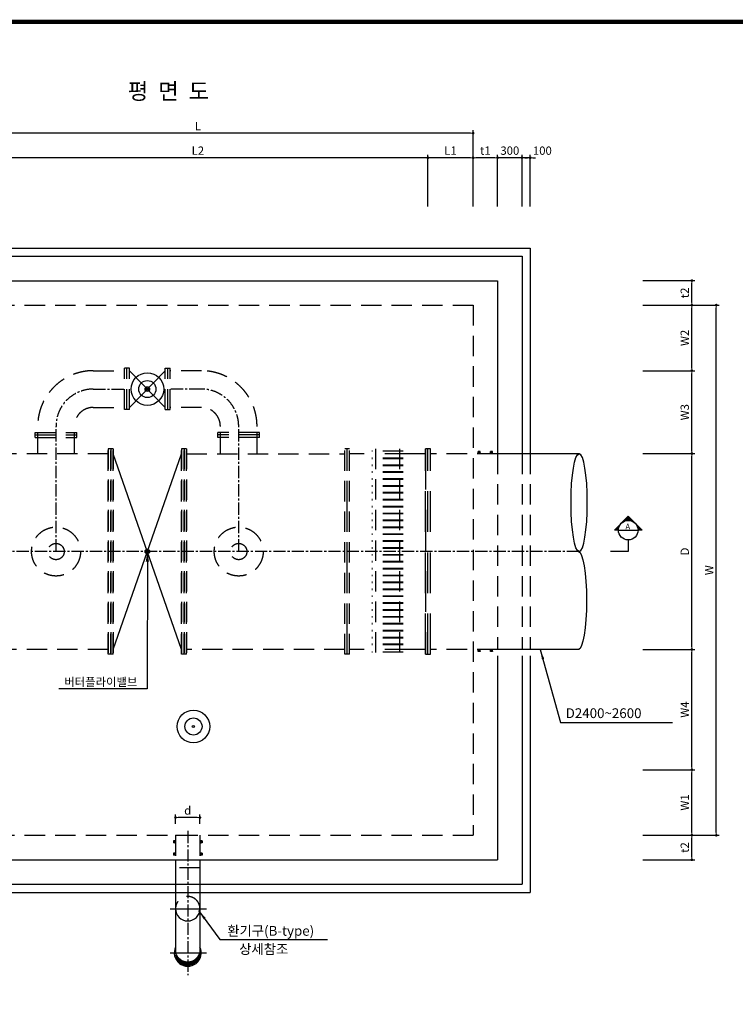
# Model space of a CAD drawing. Units: millimetres. Extents: x 1914 to 36042, y 7454 to 31406.
# Drawn here: x 7706 to 16481, y 18560 to 30632 of the extents above; entities that cross this region are included whole.
import ezdxf

# ---------------------------------------------------------------- set-up
doc = ezdxf.new("R2010")
doc.units = ezdxf.units.MM
doc.header["$LTSCALE"] = 1000
doc.header["$MEASUREMENT"] = 0
for name, pattern in [('CEN', [12, 5.5, -0.5, 0, -0.5, 5.5]), ('CENTER', [2, 1.25, -0.25, 0.25, -0.25]), ('CENTER2', [1.125, 0.75, -0.125, 0.125, -0.125]), ('DASHED', [0.75, 0.5, -0.25]), ('HIDDEN', [0.375, 0.25, -0.125])]:
    doc.linetypes.add(name, pattern=pattern)
for name, color, linetype in [('1', 1, 'Continuous'), ('1-2', 1, 'CEN'), ('2-1', 2, 'HIDDEN'), ('3', 2, 'Continuous'), ('3-1', 2, 'HIDDEN'), ('4', 4, 'Continuous'), ('4-1', 4, 'HIDDEN'), ('6', 6, 'Continuous'), ('BOX1', 5, 'Continuous')]:
    doc.layers.add(name, color=color, linetype=linetype)
doc.layers.add('WA-DIM', color=1, linetype='Continuous', lineweight=20)
doc.styles.add('A', font='GulimChe.ttf')
doc.styles.add('GHS', font='romans', dxfattribs={"bigfont": 'ghs'})
doc.dimstyles.new('DOT-100', dxfattribs={"dimscale": 1.2, "dimtxt": 85, "dimasz": 27, "dimexe": 30, "dimexo": 0, "dimgap": 30, "dimtad": 1, "dimdec": 0, "dimdsep": 46, "dimtxsty": 'GHS', "dimblk": 'DOT', "dimcen": 0, "dimclrd": 256, "dimclre": 256, "dimclrt": 2, "dimadec": 0, "dimazin": 0, "dimtfac": 0.4, "dimtdec": 0, "dimtix": 1, "dimtmove": 2, "dimatfit": 3, "dimldrblk": 'DOT', "dimfxl": 0, "dimtvp": 120, "dimtolj": 1, "dimarcsym": 0})

# ---------------------------------------------------------------- blocks, each defined once
blk = doc.blocks.new('DOT')
at = {"color": 0, "linetype": 'ByBlock'}
blk.add_line((-0.5, 0), (-1, 0), dxfattribs=at)
at = {"color": 0, "linetype": 'ByBlock', "const_width": 0.5}
blk.add_lwpolyline([(-0.25, 0, 1), (0.25, 0, 1)], format="xyb", close=True, dxfattribs=at)
blk = doc.blocks.new('*D36')
at = {"layer": 'Defpoints', "color": 0, "linetype": 'Continuous'}
for p in [(15348, 26329), (15948, 26329), (15348, 25312)]:
    blk.add_point(p, dxfattribs=at)
at = {"layer": 'WA-DIM', "linetype": 'Continuous', "lineweight": -2}
for p, q in [((15348, 26329), (15984, 26329)), ((15948, 25344), (15948, 26296)), ((15348, 25312), (15984, 25312))]:
    blk.add_line(p, q, dxfattribs=at)
at = {"layer": 'WA-DIM', "linetype": 'Continuous', "lineweight": -2, "xscale": 32.4, "yscale": 32.4, "zscale": 32.4}
for p, rotation in [((15948, 26329), 90), ((15948, 25312), 270)]:
    blk.add_blockref('DOT', p, dxfattribs=dict(at, rotation=rotation))
at = {"layer": 'WA-DIM', "color": 2, "linetype": 'Continuous', "insert": (15861, 25820), "char_height": 102, "attachment_point": 5, "rotation": 90, "style": 'GHS'}
blk.add_mtext('\\A1;W3', dxfattribs=at)
blk = doc.blocks.new('_DOT')
at = {"color": 0, "linetype": 'ByBlock'}
blk.add_line((-0.5, 0), (-1, 0), dxfattribs=at)
at = {"color": 0, "linetype": 'ByBlock', "const_width": 0.5}
blk.add_lwpolyline([(-0.25, 0, 1), (0.25, 0, 1)], format="xyb", close=True, dxfattribs=at)
blk = doc.blocks.new('*D32')
at = {"layer": 'Defpoints', "color": 0, "linetype": 'Continuous'}
for p in [(9616, 20850), (9616, 20775), (9916, 20775)]:
    blk.add_point(p, dxfattribs=at)
at = {"layer": 'WA-DIM', "linetype": 'Continuous', "lineweight": -2}
for p, q in [((9616, 20775), (9616, 20886)), ((9916, 20775), (9916, 20886)), ((9884, 20850), (9649, 20850))]:
    blk.add_line(p, q, dxfattribs=at)
at = {"layer": 'WA-DIM', "linetype": 'Continuous', "lineweight": -2, "xscale": 32.4, "yscale": 32.4, "zscale": 32.4, "rotation": 180}
blk.add_blockref('DOT', (9616, 20850), dxfattribs=at)
at = {"layer": 'WA-DIM', "linetype": 'Continuous', "lineweight": -2, "xscale": 32.4, "yscale": 32.4, "zscale": 32.4}
blk.add_blockref('DOT', (9916, 20850), dxfattribs=at)
at = {"layer": 'WA-DIM', "color": 2, "linetype": 'Continuous', "insert": (9766, 20937), "char_height": 102, "attachment_point": 5, "style": 'GHS'}
blk.add_mtext('\\A1;d', dxfattribs=at)
blk = doc.blocks.new('*D35')
at = {"layer": 'Defpoints', "color": 0, "linetype": 'Continuous'}
for p in [(15348, 21437), (15948, 21437), (15348, 20633)]:
    blk.add_point(p, dxfattribs=at)
at = {"layer": 'WA-DIM', "linetype": 'Continuous', "lineweight": -2}
for p, q in [((15348, 21437), (15984, 21437)), ((15948, 20665), (15948, 21404)), ((15348, 20633), (15984, 20633))]:
    blk.add_line(p, q, dxfattribs=at)
at = {"layer": 'WA-DIM', "linetype": 'Continuous', "lineweight": -2, "xscale": 32.4, "yscale": 32.4, "zscale": 32.4}
for p, rotation in [((15948, 21437), 90), ((15948, 20633), 270)]:
    blk.add_blockref('DOT', p, dxfattribs=dict(at, rotation=rotation))
at = {"layer": 'WA-DIM', "color": 2, "linetype": 'Continuous', "insert": (15861, 21035), "char_height": 102, "attachment_point": 5, "rotation": 90, "style": 'GHS'}
blk.add_mtext('\\A1;W1', dxfattribs=at)
blk = doc.blocks.new('*D33')
at = {"layer": 'Defpoints', "color": 0, "linetype": 'Continuous'}
for p in [(15348, 20633), (15948, 20633), (15348, 20333)]:
    blk.add_point(p, dxfattribs=at)
at = {"layer": 'WA-DIM', "linetype": 'Continuous', "lineweight": -2}
for p, q in [((15348, 20633), (15984, 20633)), ((15948, 20365), (15948, 20600)), ((15348, 20333), (15984, 20333))]:
    blk.add_line(p, q, dxfattribs=at)
at = {"layer": 'WA-DIM', "linetype": 'Continuous', "lineweight": -2, "xscale": 32.4, "yscale": 32.4, "zscale": 32.4}
for p, rotation in [((15948, 20633), 90), ((15948, 20333), 270)]:
    blk.add_blockref('DOT', p, dxfattribs=dict(at, rotation=rotation))
at = {"layer": 'WA-DIM', "color": 2, "linetype": 'Continuous', "insert": (15861, 20483), "char_height": 102, "attachment_point": 5, "rotation": 90, "style": 'GHS'}
blk.add_mtext('\\A1;t2', dxfattribs=at)
blk = doc.blocks.new('*D34')
at = {"layer": 'Defpoints', "color": 0, "linetype": 'Continuous'}
for p in [(15348, 25312), (15948, 25312), (15348, 22912)]:
    blk.add_point(p, dxfattribs=at)
at = {"layer": 'WA-DIM', "linetype": 'Continuous', "lineweight": -2}
for p, q in [((15348, 25312), (15984, 25312)), ((15948, 22944), (15948, 25279)), ((15348, 22912), (15984, 22912))]:
    blk.add_line(p, q, dxfattribs=at)
at = {"layer": 'WA-DIM', "linetype": 'Continuous', "lineweight": -2, "xscale": 32.4, "yscale": 32.4, "zscale": 32.4}
for p, rotation in [((15948, 25312), 90), ((15948, 22912), 270)]:
    blk.add_blockref('DOT', p, dxfattribs=dict(at, rotation=rotation))
at = {"layer": 'WA-DIM', "color": 2, "linetype": 'Continuous', "insert": (15861, 24112), "char_height": 102, "attachment_point": 5, "rotation": 90, "style": 'GHS'}
blk.add_mtext('\\A1;D', dxfattribs=at)
blk = doc.blocks.new('*D37')
at = {"layer": 'Defpoints', "color": 0, "linetype": 'Continuous'}
for p in [(12711, 28940), (12711, 28340), (13266, 28340)]:
    blk.add_point(p, dxfattribs=at)
at = {"layer": 'WA-DIM', "linetype": 'Continuous', "lineweight": -2}
for p, q in [((12711, 28340), (12711, 28976)), ((13266, 28340), (13266, 28976)), ((13234, 28940), (12744, 28940))]:
    blk.add_line(p, q, dxfattribs=at)
at = {"layer": 'WA-DIM', "linetype": 'Continuous', "lineweight": -2, "xscale": 32.4, "yscale": 32.4, "zscale": 32.4, "rotation": 180}
blk.add_blockref('DOT', (12711, 28940), dxfattribs=at)
at = {"layer": 'WA-DIM', "linetype": 'Continuous', "lineweight": -2, "xscale": 32.4, "yscale": 32.4, "zscale": 32.4}
blk.add_blockref('DOT', (13266, 28940), dxfattribs=at)
at = {"layer": 'WA-DIM', "color": 2, "linetype": 'Continuous', "insert": (12989, 29027), "char_height": 102, "attachment_point": 5, "style": 'GHS'}
blk.add_mtext('\\A1;L1', dxfattribs=at)
blk = doc.blocks.new('*D38')
at = {"layer": 'Defpoints', "color": 0, "linetype": 'Continuous'}
for p in [(6266, 29240), (6266, 28340), (13266, 28340)]:
    blk.add_point(p, dxfattribs=at)
at = {"layer": 'WA-DIM', "linetype": 'Continuous', "lineweight": -2}
for p, q in [((6266, 28340), (6266, 29276)), ((13234, 29240), (6299, 29240)), ((13266, 28340), (13266, 29276))]:
    blk.add_line(p, q, dxfattribs=at)
at = {"layer": 'WA-DIM', "linetype": 'Continuous', "lineweight": -2, "xscale": 32.4, "yscale": 32.4, "zscale": 32.4, "rotation": 180}
blk.add_blockref('DOT', (6266, 29240), dxfattribs=at)
at = {"layer": 'WA-DIM', "linetype": 'Continuous', "lineweight": -2, "xscale": 32.4, "yscale": 32.4, "zscale": 32.4}
blk.add_blockref('DOT', (13266, 29240), dxfattribs=at)
at = {"layer": 'WA-DIM', "color": 2, "linetype": 'Continuous', "insert": (9891, 29327), "char_height": 102, "attachment_point": 5, "style": 'GHS'}
blk.add_mtext('\\A1;L', dxfattribs=at)
blk = doc.blocks.new('*D39')
at = {"layer": 'Defpoints', "color": 0, "linetype": 'Continuous'}
for p in [(6266, 28940), (6266, 28340), (13266, 28340)]:
    blk.add_point(p, dxfattribs=at)
at = {"layer": 'WA-DIM', "linetype": 'Continuous', "lineweight": -2}
for p, q in [((6266, 28340), (6266, 28976)), ((13266, 28340), (13266, 28976)), ((13234, 28940), (6299, 28940))]:
    blk.add_line(p, q, dxfattribs=at)
at = {"layer": 'WA-DIM', "linetype": 'Continuous', "lineweight": -2, "xscale": 32.4, "yscale": 32.4, "zscale": 32.4, "rotation": 180}
blk.add_blockref('DOT', (6266, 28940), dxfattribs=at)
at = {"layer": 'WA-DIM', "linetype": 'Continuous', "lineweight": -2, "xscale": 32.4, "yscale": 32.4, "zscale": 32.4}
blk.add_blockref('DOT', (13266, 28940), dxfattribs=at)
at = {"layer": 'WA-DIM', "color": 2, "linetype": 'Continuous', "insert": (9891, 29027), "char_height": 102, "attachment_point": 5, "style": 'GHS'}
blk.add_mtext('\\A1;L2', dxfattribs=at)
blk = doc.blocks.new('*D43')
at = {"layer": 'Defpoints', "color": 0, "linetype": 'Continuous'}
for p in [(13266, 28940), (13266, 28340), (13566, 28340)]:
    blk.add_point(p, dxfattribs=at)
at = {"layer": 'WA-DIM', "linetype": 'Continuous', "lineweight": -2}
for p, q in [((13266, 28340), (13266, 28976)), ((13566, 28340), (13566, 28976)), ((13534, 28940), (13299, 28940))]:
    blk.add_line(p, q, dxfattribs=at)
at = {"layer": 'WA-DIM', "linetype": 'Continuous', "lineweight": -2, "xscale": 32.4, "yscale": 32.4, "zscale": 32.4, "rotation": 180}
blk.add_blockref('DOT', (13266, 28940), dxfattribs=at)
at = {"layer": 'WA-DIM', "linetype": 'Continuous', "lineweight": -2, "xscale": 32.4, "yscale": 32.4, "zscale": 32.4}
blk.add_blockref('DOT', (13566, 28940), dxfattribs=at)
at = {"layer": 'WA-DIM', "color": 2, "linetype": 'Continuous', "insert": (13416, 29027), "char_height": 102, "attachment_point": 5, "style": 'GHS'}
blk.add_mtext('\\A1;t1', dxfattribs=at)
blk = doc.blocks.new('*D42')
at = {"layer": 'Defpoints', "color": 0, "linetype": 'Continuous'}
for p in [(15348, 27433), (15948, 27433), (15348, 27133)]:
    blk.add_point(p, dxfattribs=at)
at = {"layer": 'WA-DIM', "linetype": 'Continuous', "lineweight": -2}
for p, q in [((15348, 27433), (15984, 27433)), ((15948, 27165), (15948, 27400)), ((15348, 27133), (15984, 27133))]:
    blk.add_line(p, q, dxfattribs=at)
at = {"layer": 'WA-DIM', "linetype": 'Continuous', "lineweight": -2, "xscale": 32.4, "yscale": 32.4, "zscale": 32.4}
for p, rotation in [((15948, 27433), 90), ((15948, 27133), 270)]:
    blk.add_blockref('DOT', p, dxfattribs=dict(at, rotation=rotation))
at = {"layer": 'WA-DIM', "color": 2, "linetype": 'Continuous', "insert": (15861, 27283), "char_height": 102, "attachment_point": 5, "rotation": 90, "style": 'GHS'}
blk.add_mtext('\\A1;t2', dxfattribs=at)
blk = doc.blocks.new('*D31')
at = {"layer": 'Defpoints', "color": 0, "linetype": 'Continuous'}
for p in [(15348, 27133), (15948, 27133), (15348, 26329)]:
    blk.add_point(p, dxfattribs=at)
at = {"layer": 'WA-DIM', "linetype": 'Continuous', "lineweight": -2}
for p, q in [((15348, 27133), (15984, 27133)), ((15948, 26361), (15948, 27100)), ((15348, 26329), (15984, 26329))]:
    blk.add_line(p, q, dxfattribs=at)
at = {"layer": 'WA-DIM', "linetype": 'Continuous', "lineweight": -2, "xscale": 32.4, "yscale": 32.4, "zscale": 32.4}
for p, rotation in [((15948, 27133), 90), ((15948, 26329), 270)]:
    blk.add_blockref('DOT', p, dxfattribs=dict(at, rotation=rotation))
at = {"layer": 'WA-DIM', "color": 2, "linetype": 'Continuous', "insert": (15861, 26731), "char_height": 102, "attachment_point": 5, "rotation": 90, "style": 'GHS'}
blk.add_mtext('\\A1;W2', dxfattribs=at)
blk = doc.blocks.new('*D58')
at = {"layer": 'Defpoints', "color": 0, "linetype": 'Continuous'}
for p in [(13866, 28940), (13866, 28340), (13966, 28340)]:
    blk.add_point(p, dxfattribs=at)
at = {"layer": 'WA-DIM', "linetype": 'Continuous', "lineweight": -2}
for p, q in [((13866, 28340), (13866, 28976)), ((13966, 28340), (13966, 28976)), ((13834, 28940), (13802, 28940)), ((13966, 28940), (13866, 28940)), ((13999, 28940), (14031, 28940))]:
    blk.add_line(p, q, dxfattribs=at)
at = {"layer": 'WA-DIM', "linetype": 'Continuous', "lineweight": -2, "xscale": 32.4, "yscale": 32.4, "zscale": 32.4}
blk.add_blockref('DOT', (13866, 28940), dxfattribs=at)
at = {"layer": 'WA-DIM', "linetype": 'Continuous', "lineweight": -2, "xscale": 32.4, "yscale": 32.4, "zscale": 32.4, "rotation": 180}
blk.add_blockref('DOT', (13966, 28940), dxfattribs=at)
at = {"layer": 'WA-DIM', "color": 2, "linetype": 'Continuous', "insert": (14115, 29027), "char_height": 102, "attachment_point": 5, "style": 'GHS'}
blk.add_mtext('\\A1;100', dxfattribs=at)
blk = doc.blocks.new('*D59')
at = {"layer": 'Defpoints', "color": 0, "linetype": 'Continuous'}
for p in [(13566, 28940), (13566, 28340), (13866, 28340)]:
    blk.add_point(p, dxfattribs=at)
at = {"layer": 'WA-DIM', "linetype": 'Continuous', "lineweight": -2}
for p, q in [((13566, 28340), (13566, 28976)), ((13866, 28340), (13866, 28976)), ((13534, 28940), (13502, 28940)), ((13866, 28940), (13566, 28940)), ((13899, 28940), (13931, 28940))]:
    blk.add_line(p, q, dxfattribs=at)
at = {"layer": 'WA-DIM', "linetype": 'Continuous', "lineweight": -2, "xscale": 32.4, "yscale": 32.4, "zscale": 32.4}
blk.add_blockref('DOT', (13566, 28940), dxfattribs=at)
at = {"layer": 'WA-DIM', "linetype": 'Continuous', "lineweight": -2, "xscale": 32.4, "yscale": 32.4, "zscale": 32.4, "rotation": 180}
blk.add_blockref('DOT', (13866, 28940), dxfattribs=at)
at = {"layer": 'WA-DIM', "color": 2, "linetype": 'Continuous', "insert": (13716, 29027), "char_height": 102, "attachment_point": 5, "style": 'GHS'}
blk.add_mtext('\\A1;300', dxfattribs=at)
blk = doc.blocks.new('*D64')
at = {"layer": 'Defpoints', "color": 0, "linetype": 'Continuous'}
for p in [(15348, 22912), (15948, 22912), (15348, 21437)]:
    blk.add_point(p, dxfattribs=at)
at = {"layer": 'WA-DIM', "linetype": 'Continuous', "lineweight": -2}
for p, q in [((15348, 22912), (15984, 22912)), ((15948, 21469), (15948, 22879)), ((15348, 21437), (15984, 21437))]:
    blk.add_line(p, q, dxfattribs=at)
at = {"layer": 'WA-DIM', "linetype": 'Continuous', "lineweight": -2, "xscale": 32.4, "yscale": 32.4, "zscale": 32.4}
for p, rotation in [((15948, 22912), 90), ((15948, 21437), 270)]:
    blk.add_blockref('DOT', p, dxfattribs=dict(at, rotation=rotation))
at = {"layer": 'WA-DIM', "color": 2, "linetype": 'Continuous', "insert": (15861, 22174), "char_height": 102, "attachment_point": 5, "rotation": 90, "style": 'GHS'}
blk.add_mtext('\\A1;W4', dxfattribs=at)
blk = doc.blocks.new('*D80')
at = {"layer": 'Defpoints', "color": 0, "linetype": 'Continuous'}
for p in [(15648, 27133), (16248, 27133), (15648, 20633)]:
    blk.add_point(p, dxfattribs=at)
at = {"layer": 'WA-DIM', "linetype": 'Continuous', "lineweight": -2}
for p, q in [((15648, 27133), (16284, 27133)), ((16248, 20665), (16248, 27100)), ((15648, 20633), (16284, 20633))]:
    blk.add_line(p, q, dxfattribs=at)
at = {"layer": 'WA-DIM', "linetype": 'Continuous', "lineweight": -2, "xscale": 32.4, "yscale": 32.4, "zscale": 32.4}
for p, rotation in [((16248, 27133), 90), ((16248, 20633), 270)]:
    blk.add_blockref('DOT', p, dxfattribs=dict(at, rotation=rotation))
at = {"layer": 'WA-DIM', "color": 2, "linetype": 'Continuous', "insert": (16161, 23883), "char_height": 102, "attachment_point": 5, "rotation": 90, "style": 'GHS'}
blk.add_mtext('\\A1;W', dxfattribs=at)

msp = doc.modelspace()

# ---------------------------------------------------------------- linework, layer by layer
at = {"color": 1}
for p, q in [((13334.5, 25336.5), (13328.9, 25330.9)), ((13341.6, 25336.5), (13328.9, 25323.9)), ((13348.6, 25336.5), (13328.9, 25316.8)), ((13353.9, 25334.7), (13330.7, 25311.5)), ((13353.9, 25327.6), (13337.8, 25311.5)), ((13353.9, 25320.6), (13344.9, 25311.5)), ((13353.9, 25313.5), (13351.9, 25311.5)), ((13484.5, 25336.5), (13478.9, 25330.9)), ((13491.6, 25336.5), (13478.9, 25323.9)), ((13498.6, 25336.5), (13478.9, 25316.8)), ((13503.9, 25334.7), (13480.7, 25311.5)), ((13503.9, 25327.6), (13487.8, 25311.5)), ((13503.9, 25320.6), (13494.9, 25311.5)), ((13503.9, 25313.5), (13501.9, 25311.5)), ((13334.5, 22911.5), (13328.9, 22905.9)), ((13341.6, 22911.5), (13328.9, 22898.9)), ((13348.6, 22911.5), (13328.9, 22891.8)), ((13353.9, 22909.7), (13330.7, 22886.5)), ((13353.9, 22902.6), (13337.8, 22886.5)), ((13353.9, 22895.6), (13344.9, 22886.5)), ((13353.9, 22888.5), (13351.9, 22886.5)), ((13484.5, 22911.5), (13478.9, 22905.9)), ((13491.6, 22911.5), (13478.9, 22898.9)), ((13498.6, 22911.5), (13478.9, 22891.8)), ((13503.9, 22909.7), (13480.7, 22886.5)), ((13503.9, 22902.6), (13487.8, 22886.5)), ((13503.9, 22895.6), (13494.9, 22886.5)), ((13503.9, 22888.5), (13501.9, 22886.5)), ((9591.4, 20558), (9611.1, 20538.3)), ((9591.4, 20550.9), (9604.1, 20538.3)), ((9591.4, 20543.9), (9597, 20538.3)), ((9593.2, 20563.3), (9616.4, 20540.1)), ((9600.3, 20563.3), (9616.4, 20547.1)), ((9607.4, 20563.3), (9616.4, 20554.2)), ((9614.4, 20563.3), (9616.4, 20561.3)), ((9916.4, 20558), (9936.1, 20538.3)), ((9916.4, 20550.9), (9929.1, 20538.3)), ((9916.4, 20543.9), (9922, 20538.3)), ((9918.2, 20563.3), (9941.4, 20540.1)), ((9925.3, 20563.3), (9941.4, 20547.1)), ((9932.4, 20563.3), (9941.4, 20554.2)), ((9939.4, 20563.3), (9941.4, 20561.3)), ((9591.4, 20408), (9611.1, 20388.3)), ((9593.2, 20413.3), (9616.4, 20390.1)), ((9600.3, 20413.3), (9616.4, 20397.1)), ((9607.4, 20413.3), (9616.4, 20404.2)), ((9614.4, 20413.3), (9616.4, 20411.3)), ((9916.4, 20408), (9936.1, 20388.3)), ((9918.2, 20413.3), (9941.4, 20390.1)), ((9925.3, 20413.3), (9941.4, 20397.1)), ((9932.4, 20413.3), (9941.4, 20404.2)), ((9939.4, 20413.3), (9941.4, 20411.3)), ((9591.4, 20400.9), (9604.1, 20388.3)), ((9591.4, 20393.9), (9597, 20388.3)), ((9916.4, 20400.9), (9929.1, 20388.3)), ((9916.4, 20393.9), (9922, 20388.3))]:
    msp.add_line(p, q, dxfattribs=at)
at = {"color": 1, "extrusion": (0, 0, -1)}
for centre, major_axis in [((14566.4, 24711.5), (0, 600)), ((14556.6, 23511.5), (0, -600))]:
    msp.add_ellipse(centre, major_axis=major_axis, ratio=0.1665356, start_param=3.1415927, end_param=6.2831853, dxfattribs=at)
at = {"color": 1}
msp.add_ellipse((14566.4, 24711.5), major_axis=(0, 600), ratio=0.1665356, start_param=3.1415927, end_param=6.2831853, dxfattribs=at)
at = {"layer": '1'}
for p, q in [((9051.4, 26328.7), (9491.4, 25878.7)), ((9491.4, 26328.7), (9051.4, 25878.7)), ((8851.4, 22911.5), (9691.4, 25311.5)), ((9691.4, 22911.5), (8851.4, 25311.5)), ((9691.4, 22911.5), (8851.4, 25311.5)), ((14337.4, 22016.4), (15709.4, 22016.4)), ((10158.7, 19356.6), (11478.5, 19356.6))]:
    msp.add_line(p, q, dxfattribs=at)
at = {"layer": '1', "color": 1}
for p, q in [((13328.9, 25311.5), (13328.9, 25336.5)), ((13353.9, 25311.5), (13353.9, 25336.5)), ((13478.9, 25311.5), (13478.9, 25336.5)), ((13503.9, 25311.5), (13503.9, 25336.5)), ((13328.9, 22886.5), (13328.9, 22911.5)), ((13353.9, 22886.5), (13353.9, 22911.5)), ((13478.9, 22886.5), (13478.9, 22911.5)), ((13503.9, 22886.5), (13503.9, 22911.5)), ((9616.4, 20563.3), (9591.4, 20563.3)), ((9616.4, 20538.3), (9591.4, 20538.3)), ((9941.4, 20563.3), (9916.4, 20563.3)), ((9941.4, 20538.3), (9916.4, 20538.3)), ((9616.4, 20413.3), (9591.4, 20413.3)), ((9941.4, 20413.3), (9916.4, 20413.3)), ((9616.4, 20388.3), (9591.4, 20388.3)), ((9941.4, 20388.3), (9916.4, 20388.3))]:
    msp.add_line(p, q, dxfattribs=at)
at = {"layer": '1', "color": 1, "linetype": 'HIDDEN'}
for p, q in [((13353.9, 25336.5), (13328.9, 25336.5)), ((13503.9, 25336.5), (13478.9, 25336.5)), ((13353.9, 22886.5), (13328.9, 22886.5)), ((13503.9, 22886.5), (13478.9, 22886.5)), ((9591.4, 20563.3), (9591.4, 20538.3)), ((9941.4, 20563.3), (9941.4, 20538.3)), ((9591.4, 20413.3), (9591.4, 20388.3)), ((9941.4, 20413.3), (9941.4, 20388.3))]:
    msp.add_line(p, q, dxfattribs=at)
at = {"layer": '1', "color": 2}
for p, q in [((15168, 24543.6), (14998.3, 24373.9)), ((15170.9, 24540.7), (15107.7, 24477.6)), ((15173.7, 24537.9), (15119.3, 24483.5)), ((15176.5, 24535.1), (15128.7, 24487.2)), ((15151.1, 24492.6), (15134.1, 24509.6)), ((15179.4, 24532.2), (15136.8, 24489.7)), ((15161.4, 24493.7), (15139.8, 24515.3)), ((15182.2, 24529.4), (15144.2, 24491.5)), ((15172.6, 24493.8), (15145.4, 24520.9)), ((15185, 24492.6), (15151.1, 24526.6)), ((15185, 24526.6), (15151.1, 24492.6)), ((15199.2, 24489.7), (15156.7, 24532.2)), ((15187.8, 24523.8), (15157.5, 24493.4)), ((15216.8, 24483.5), (15162.4, 24537.9)), ((15190.7, 24520.9), (15163.5, 24493.8)), ((15337.7, 24373.9), (15168, 24543.6)), ((15193.5, 24518.1), (15169.2, 24493.8)), ((15196.3, 24515.3), (15174.7, 24493.7)), ((15199.2, 24512.4), (15180, 24493.3)), ((15202, 24509.6), (15185, 24492.6)), ((15204.8, 24506.8), (15189.9, 24491.9)), ((15064.3, 24434.2), (15004, 24373.9)), ((15058.4, 24422.6), (15009.6, 24373.9)), ((15021, 24373.9), (15009.6, 24385.2)), ((15054.7, 24413.2), (15015.3, 24373.9)), ((15032.3, 24373.9), (15015.3, 24390.8)), ((15052.2, 24405.1), (15021, 24373.9)), ((15043.6, 24373.9), (15021, 24396.5)), ((15048.2, 24380.5), (15026.6, 24402.1)), ((15050.4, 24397.7), (15026.6, 24373.9)), ((15049.2, 24390.8), (15032.3, 24407.8)), ((15049.2, 24390.8), (15032.3, 24373.9)), ((15051, 24400.4), (15037.9, 24413.5)), ((15053.4, 24409.3), (15043.6, 24419.1)), ((15053.4, 24409.3), (15043.6, 24419.1)), ((15056.3, 24417.7), (15049.2, 24424.8)), ((15059.8, 24425.6), (15054.9, 24430.4)), ((15063.6, 24433), (15060.6, 24436.1)), ((15067.9, 24440), (15066.2, 24441.7)), ((15072.6, 24446.6), (15071.9, 24447.4)), ((15077.7, 24452.9), (15077.5, 24453.1)), ((15089, 24464.2), (15088.8, 24464.4)), ((15095.3, 24469.3), (15094.5, 24470)), ((15101.9, 24474), (15100.2, 24475.7)), ((15108.9, 24478.3), (15105.8, 24481.3)), ((15116.3, 24482.1), (15111.5, 24487)), ((15124.2, 24485.6), (15117.1, 24492.6)), ((15132.6, 24488.5), (15122.8, 24498.3)), ((15141.5, 24490.9), (15128.4, 24504)), ((15207.6, 24504), (15194.6, 24490.9)), ((15210.5, 24501.1), (15199.1, 24489.8)), ((15213.3, 24498.3), (15203.5, 24488.5)), ((15216.1, 24495.5), (15207.7, 24487.1)), ((15218.9, 24492.6), (15211.9, 24485.6)), ((15221.8, 24489.8), (15215.9, 24483.9)), ((15224.6, 24487), (15219.8, 24482.1)), ((15227.4, 24484.2), (15223.5, 24480.3)), ((15230.3, 24481.3), (15227.2, 24478.3)), ((15233.1, 24478.5), (15230.7, 24476.2)), ((15235.9, 24475.7), (15234.2, 24474)), ((15238.7, 24472.8), (15237.6, 24471.7)), ((15241.6, 24470), (15240.8, 24469.3)), ((15244.4, 24467.2), (15244, 24466.8)), ((15247.2, 24464.4), (15247, 24464.2)), ((15250.1, 24461.5), (15250, 24461.5)), ((15255.7, 24455.9), (15255.7, 24455.8)), ((15258.5, 24453.1), (15258.4, 24452.9)), ((15261.4, 24450.2), (15261, 24449.8)), ((15264.2, 24447.4), (15263.4, 24446.6)), ((15267, 24444.6), (15265.8, 24443.4)), ((15269.9, 24441.7), (15268.1, 24440)), ((15272.7, 24438.9), (15270.3, 24436.6)), ((15275.5, 24436.1), (15272.4, 24433)), ((15278.3, 24433.3), (15274.4, 24429.3)), ((15281.2, 24430.4), (15276.3, 24425.6)), ((15326.4, 24373.9), (15277.7, 24422.6)), ((15326.4, 24373.9), (15277.7, 24422.6)), ((15284, 24427.6), (15278.1, 24421.7)), ((15286.8, 24424.8), (15279.7, 24417.7)), ((15289.7, 24421.9), (15281.3, 24413.6)), ((15292.5, 24419.1), (15282.7, 24409.3)), ((15295.3, 24416.3), (15283.9, 24404.9)), ((15315.1, 24373.9), (15283.9, 24405.1)), ((15298.1, 24413.5), (15285.1, 24400.4)), ((15301, 24410.6), (15286, 24395.7)), ((15303.8, 24407.8), (15286.8, 24390.8)), ((15312.3, 24399.3), (15286.8, 24373.9)), ((15303.8, 24373.9), (15286.8, 24390.8)), ((15306.6, 24405), (15287.4, 24385.8)), ((15309.5, 24402.1), (15287.9, 24380.5)), ((15315.1, 24396.5), (15292.5, 24373.9)), ((15317.9, 24393.7), (15298.1, 24373.9)), ((15320.8, 24390.8), (15303.8, 24373.9)), ((15323.6, 24388), (15309.5, 24373.9)), ((15326.4, 24385.2), (15315.1, 24373.9)), ((15048, 24373.9), (14998.3, 24373.9)), ((15009.6, 24373.9), (15004, 24379.5)), ((15048.5, 24384.4), (15037.9, 24373.9)), ((15048.1, 24378.4), (15043.6, 24373.9)), ((15048, 24373.9), (15288, 24373.9)), ((15292.5, 24373.9), (15288, 24378.4)), ((15337.7, 24373.9), (15288, 24373.9)), ((15329.3, 24382.3), (15320.8, 24373.9)), ((15332.1, 24379.5), (15326.4, 24373.9)), ((15168, 24253.9), (15168, 24111.5)), ((15168, 24111.5), (14949.8, 24111.5))]:
    msp.add_line(p, q, dxfattribs=at)
at = {"layer": '1', "linetype": 'CENTER'}
for p, q in [((9549.3, 19732.5), (9997.5, 19732.5)), ((9549.3, 19192.5), (9997.5, 19192.5))]:
    msp.add_line(p, q, dxfattribs=at)
at = {"layer": '1', "color": 2}
msp.add_circle((15168, 24373.9), 120, dxfattribs=at)
at = {"layer": '1-2', "linetype": 'CENTER2', "ltscale": 0.2}
for p, q in [((8608.6, 26103.7), (8991.4, 26103.7)), ((9934.2, 26103.7), (9551.4, 26103.7)), ((8151.4, 24111.5), (8151.4, 25646.5)), ((10391.4, 24111.5), (10391.4, 25646.5)), ((14566.4, 24111.5), (4533.1, 24111.5)), ((9766.4, 20685.5), (9766.4, 18915.9))]:
    msp.add_line(p, q, dxfattribs=at)
for centre, start, end in [((8608.6, 25646.5), 90, 180), ((9934.2, 25646.5), 360, 90)]:
    msp.add_arc(centre, 457.2, start, end, dxfattribs=at)
at = {"layer": '2-1', "linetype": 'ByBlock'}
for p, q in [((5566.4, 27832.5), (13966.4, 27832.5)), ((13966.4, 27832.5), (13966.4, 25232.5)), ((13966.4, 22832.5), (13966.4, 19932.5)), ((5566.4, 19932.5), (13966.4, 19932.5))]:
    msp.add_line(p, q, dxfattribs=at)
at = {"layer": '2-1', "color": 3}
for p, q in [((6266.4, 27132.5), (13266.4, 27132.5)), ((13266.4, 27132.5), (13266.4, 20632.5)), ((6266.4, 20632.5), (13266.4, 20632.5))]:
    msp.add_line(p, q, dxfattribs=at)
at = {"layer": '2-1', "color": 0}
msp.add_line((13566.4, 25311.5), (13566.4, 22911.5), dxfattribs=at)
at = {"layer": '2-1'}
msp.add_line((13966.4, 25311.5), (13966.4, 22911.5), dxfattribs=at)
at = {"layer": '2-1', "color": 0}
msp.add_lwpolyline([(13866.4, 25311.5), (13866.4, 22911.5)], dxfattribs=at)
at = {"layer": '3', "color": 7}
for p, q in [((5666.4, 27732.5), (13866.4, 27732.5)), ((13866.4, 27732.5), (13866.4, 25232.5)), ((5966.4, 27432.5), (13566.4, 27432.5)), ((13566.4, 27432.5), (13566.4, 25232.5)), ((13566.4, 22832.5), (13566.4, 20332.5)), ((13866.4, 22832.5), (13866.4, 20032.5)), ((5966.4, 20332.5), (13566.4, 20332.5)), ((5666.4, 20032.5), (13866.4, 20032.5))]:
    msp.add_line(p, q, dxfattribs=at)
at = {"layer": '3', "linetype": 'DASHED'}
for p, q in [((11751.4, 25371.5), (11691.4, 25371.5)), ((11721.4, 22851.5), (11721.4, 25371.5)), ((12681.4, 22851.5), (12681.4, 25371.5)), ((12741.4, 25371.5), (12681.4, 25371.5)), ((12711.4, 22851.5), (12711.4, 25371.5)), ((12681.4, 25311.5), (11751.4, 25311.5)), ((12681.4, 22911.5), (11751.4, 22911.5))]:
    msp.add_line(p, q, dxfattribs=at)
at = {"layer": '3', "linetype": 'HIDDEN'}
for p, q in [((12070.7, 25372.7), (12070.7, 22850.4)), ((12362.2, 25372.7), (12362.2, 22850.4)), ((12407.2, 25342.4), (12025.7, 25342.4)), ((12407.2, 25256), (12025.7, 25256)), ((12407.2, 25248.5), (12025.7, 25248.5)), ((12407.2, 25171.5), (12025.7, 25171.5)), ((12407.2, 25164), (12025.7, 25164)), ((12407.2, 25087), (12025.7, 25087)), ((12407.2, 25079.5), (12025.7, 25079.5)), ((12407.2, 25002.5), (12025.7, 25002.5)), ((12407.2, 24995), (12025.7, 24995)), ((12407.2, 24918), (12025.7, 24918)), ((12407.2, 24910.5), (12025.7, 24910.5)), ((12407.2, 24833.5), (12025.7, 24833.5)), ((12407.2, 24826), (12025.7, 24826)), ((12407.2, 24749), (12025.7, 24749)), ((12407.2, 24741.5), (12025.7, 24741.5)), ((12407.2, 24664.5), (12025.7, 24664.5)), ((12407.2, 24657), (12025.7, 24657)), ((12407.2, 24580), (12025.7, 24580)), ((12407.2, 24572.5), (12025.7, 24572.5)), ((12407.2, 24495.5), (12025.7, 24495.5)), ((12407.2, 24488), (12025.7, 24488)), ((12407.2, 24411), (12025.7, 24411)), ((12407.2, 24403.5), (12025.7, 24403.5)), ((12407.2, 24326.5), (12025.7, 24326.5)), ((12407.2, 24319), (12025.7, 24319)), ((12407.2, 24242), (12025.7, 24242)), ((12407.2, 24234.5), (12025.7, 24234.5)), ((12407.2, 24157.5), (12025.7, 24157.5)), ((12407.2, 24150), (12025.7, 24150)), ((12407.2, 24073), (12025.7, 24073)), ((12407.2, 24065.5), (12025.7, 24065.5)), ((12407.2, 23988.5), (12025.7, 23988.5)), ((12407.2, 23981), (12025.7, 23981)), ((12407.2, 23904), (12025.7, 23904)), ((12407.2, 23896.5), (12025.7, 23896.5)), ((12407.2, 23819.5), (12025.7, 23819.5)), ((12407.2, 23812), (12025.7, 23812)), ((12407.2, 23735), (12025.7, 23735)), ((12407.2, 23727.5), (12025.7, 23727.5)), ((12407.2, 23650.5), (12025.7, 23650.5)), ((12407.2, 23643), (12025.7, 23643)), ((12407.2, 23566), (12025.7, 23566)), ((12407.2, 23558.5), (12025.7, 23558.5)), ((12407.2, 23481.5), (12025.7, 23481.5)), ((12407.2, 23474), (12025.7, 23474)), ((12407.2, 23397), (12025.7, 23397)), ((12407.2, 23389.5), (12025.7, 23389.5)), ((12407.2, 23312.5), (12025.7, 23312.5)), ((12407.2, 23305), (12025.7, 23305)), ((12407.2, 23228), (12025.7, 23228)), ((12407.2, 23220.5), (12025.7, 23220.5)), ((12407.2, 23143.5), (12025.7, 23143.5)), ((12407.2, 23136), (12025.7, 23136)), ((12407.2, 23059), (12025.7, 23059)), ((12407.2, 23051.5), (12025.7, 23051.5)), ((12407.2, 22974.5), (12025.7, 22974.5)), ((12407.2, 22967), (12025.7, 22967)), ((12407.2, 22878), (12025.7, 22878)), ((9916.4, 20232.5), (9616.4, 20232.5))]:
    msp.add_line(p, q, dxfattribs=at)
at = {"layer": '3', "color": 1}
for p, q in [((9271.4, 24111.5), (9270.5, 22427.2)), ((14087.7, 22911.5), (14337.4, 22016.4)), ((9270.5, 22427.2), (8183.9, 22427.2)), ((9898, 19708.8), (10158.7, 19356.6))]:
    msp.add_line(p, q, dxfattribs=at)
at = {"layer": '3', "linetype": 'DASHED'}
msp.add_lwpolyline([(12681.4, 25371.5), (12681.4, 22851.5), (12741.4, 22851.5), (12741.4, 25371.5)], dxfattribs=at)
at = {"layer": '3', "color": 1, "linetype": 'HIDDEN'}
msp.add_arc((9766.4, 19732.5), 150, 0, 180, dxfattribs=at)
at = {"layer": '3', "color": 1}
for centre, radius, start, end in [((9766.4, 19732.5), 150, 180, 0), ((9766.4, 19192.5), 165, 155.38002, 24.61998), ((9766.4, 19202.7), 150.3, 183.87451, 356.12549), ((9766.4, 19214.9), 151.7, 188.48137, 351.51863), ((9766.4, 19227.6), 154, 193.15572, 346.84428), ((9766.4, 19238.5), 156.9, 197.0448, 342.9552), ((9766.4, 19192.5), 150, 180, 0)]:
    msp.add_arc(centre, radius, start, end, dxfattribs=at)
for points in [[(9291.4, 23987.7), (9251.4, 23987.7), (9271.4, 24107.7)], [(14109.3, 22789.5), (14138.2, 22797.5), (14087.7, 22911.5)], [(9961.8, 19602.5), (9985.9, 19620.4), (9898, 19708.8)]]:
    msp.add_solid(points, dxfattribs=at)
at = {"layer": '3-1'}
for p, q in [((8791.4, 25371.5), (8791.4, 22851.5)), ((8791.4, 22851.5), (8791.4, 25371.5)), ((8851.4, 25371.5), (8791.4, 25371.5)), ((8851.4, 25371.5), (8791.4, 25371.5)), ((8821.4, 25371.5), (8821.4, 22851.5)), ((8821.4, 22851.5), (8821.4, 25371.5)), ((8851.4, 25371.5), (8851.4, 22851.5)), ((8851.4, 22851.5), (8851.4, 25371.5)), ((9751.4, 25371.5), (9691.4, 25371.5)), ((9751.4, 25371.5), (9691.4, 25371.5)), ((9691.4, 25371.5), (9691.4, 22851.5)), ((9691.4, 25371.5), (9691.4, 22851.5)), ((9691.4, 22851.5), (9691.4, 25371.5)), ((9691.4, 22851.5), (9691.4, 25371.5)), ((9721.4, 25371.5), (9721.4, 22851.5)), ((9721.4, 22851.5), (9721.4, 25371.5)), ((9751.4, 25371.5), (9751.4, 22851.5)), ((9751.4, 22851.5), (9751.4, 25371.5)), ((11691.4, 22851.5), (11691.4, 25371.5)), ((11751.4, 25371.5), (11691.4, 25371.5)), ((11721.4, 22851.5), (11721.4, 25371.5)), ((11751.4, 22851.5), (11751.4, 25371.5)), ((8851.4, 22851.5), (8791.4, 22851.5)), ((9751.4, 22851.5), (9691.4, 22851.5)), ((11751.4, 22851.5), (11691.4, 22851.5))]:
    msp.add_line(p, q, dxfattribs=at)
at = {"layer": '4', "color": 2, "linetype": 'HIDDEN'}
for p, q in [((8608.6, 26328.7), (8991.4, 26328.7)), ((8991.4, 25853.1), (8991.4, 26358.7)), ((9051.4, 26358.7), (8991.4, 26358.7)), ((9021.4, 25853.1), (9021.4, 26358.7)), ((9051.4, 25853.1), (9051.4, 26358.7)), ((9491.4, 25853.1), (9491.4, 26358.7)), ((9491.4, 26358.7), (9551.4, 26358.7)), ((9521.4, 25853.1), (9521.4, 26358.7)), ((9551.4, 25853.1), (9551.4, 26358.7)), ((9934.2, 26328.7), (9551.4, 26328.7)), ((8608.6, 25878.7), (8991.4, 25878.7)), ((9051.4, 25853.1), (8991.4, 25853.1)), ((9491.4, 25853.1), (9551.4, 25853.1)), ((9934.2, 25878.7), (9551.4, 25878.7)), ((7926.4, 25311.5), (7926.4, 25646.5)), ((8376.4, 25311.5), (8376.4, 25646.5)), ((10166.4, 25311.5), (10166.4, 25646.5)), ((10616.4, 25311.5), (10616.4, 25646.5)), ((7896.4, 25571.5), (8406.4, 25571.5)), ((7896.4, 25571.5), (8406.4, 25571.5)), ((7896.4, 25511.5), (7896.4, 25571.5)), ((7896.4, 25541.5), (8406.4, 25541.5)), ((7896.4, 25541.5), (8406.4, 25541.5)), ((7896.4, 25511.5), (8406.4, 25511.5)), ((7896.4, 25511.5), (8406.4, 25511.5)), ((8406.4, 25511.5), (8406.4, 25571.5)), ((8406.4, 25511.5), (8406.4, 25571.5)), ((10136.4, 25511.5), (10136.4, 25571.5)), ((10136.4, 25511.5), (10136.4, 25571.5)), ((10646.4, 25571.5), (10136.4, 25571.5)), ((10646.4, 25571.5), (10136.4, 25571.5)), ((10646.4, 25541.5), (10136.4, 25541.5)), ((10646.4, 25541.5), (10136.4, 25541.5)), ((10646.4, 25511.5), (10136.4, 25511.5)), ((10646.4, 25511.5), (10136.4, 25511.5)), ((10646.4, 25511.5), (10646.4, 25571.5)), ((9751.4, 25311.5), (11691.4, 25311.5)), ((13566.4, 25311.5), (12741.4, 25311.5)), ((11691.4, 22911.5), (9751.4, 22911.5)), ((13566.4, 22911.5), (12741.4, 22911.5)), ((9616.4, 20632.5), (9616.4, 20332.5)), ((9916.4, 20632.5), (9916.4, 20332.5))]:
    msp.add_line(p, q, dxfattribs=at)
at = {"layer": '4', "color": 2}
for p, q in [((14566.4, 25311.5), (13566.4, 25311.5)), ((14566.4, 22911.5), (13566.4, 22911.5)), ((9616.4, 20332.5), (9616.4, 19192.5)), ((9916.4, 20332.5), (9916.4, 19192.5))]:
    msp.add_line(p, q, dxfattribs=at)
at = {"layer": '4', "color": 2, "linetype": 'HIDDEN'}
msp.add_lwpolyline([(9616.4, 20632.5), (9916.4, 20632.5)], dxfattribs=at)
at = {"layer": '4', "linetype": 'Continuous'}
for centre, radius in [((9271.4, 26103.7), 200), ((9271.4, 26103.7), 105), ((9836.4, 21966.5), 200), ((9836.4, 21966.5), 105)]:
    msp.add_circle(centre, radius, dxfattribs=at)
at = {"layer": '4', "color": 2, "linetype": 'HIDDEN'}
for centre, radius in [((8151.4, 24111.5), 300), ((10391.4, 24111.5), 300), ((8151.4, 24111.5), 100), ((10391.4, 24111.5), 100)]:
    msp.add_circle(centre, radius, dxfattribs=at)
for centre, radius, start, end in [((8608.6, 25646.5), 682.2, 90, 180), ((9934.2, 25646.5), 682.2, 0, 90), ((8608.6, 25646.5), 232.2, 90, 180), ((9934.2, 25646.5), 232.2, 360, 90)]:
    msp.add_arc(centre, radius, start, end, dxfattribs=at)
at = {"layer": '4-1', "color": 2, "linetype": 'HIDDEN'}
for p, q in [((8791.4, 25311.5), (6851.4, 25311.5)), ((8791.4, 22911.5), (6851.4, 22911.5))]:
    msp.add_line(p, q, dxfattribs=at)
at = {"layer": '6'}
for centre, radius in [((9271.4, 26103.7), 28), ((9271.4, 26103.7), 14), ((9271.4, 24111.5), 28), ((9271.4, 24111.5), 14), ((9836.4, 21966.5), 14)]:
    msp.add_circle(centre, radius, dxfattribs=at)
at = {"layer": 'BOX1', "const_width": 52}
msp.add_lwpolyline([(2713.8, 8446.4), (2713.8, 30606.4), (34753.8, 30606.4), (34753.8, 8446.4)], close=True, dxfattribs=at)

# ---------------------------------------------------------------- texts
at = {"layer": '3', "style": 'GHS'}
for s, height, p in [('버터플라이밸브', 102, (8252.8, 22461.5)), ('D2400~2600', 120, (14400.7, 22069.8)), ('환기구(B-type)', 120, (10250.6, 19401.2)), ('상세참조', 120, (10397.1, 19177.8))]:
    msp.add_text(s, height=height, dxfattribs=at).set_placement(p)
at = {"layer": '4', "color": 7, "style": 'GHS'}
msp.add_text('A', height=67.5, dxfattribs=at).set_placement((15134.1, 24385.5))
at = {"layer": '6', "color": 4, "style": 'A'}
msp.add_text('평  면  도', height=200, dxfattribs=at).set_placement((9031.5, 29655.8))

# ---------------------------------------------------------------- dimensions: what is measured, and where the dimension line sits
at = {"layer": 'WA-DIM', "linetype": 'Continuous'}
for base, text, picture, middle in [((6266.4, 29239.7), 'L', '*D38', (9891.4, 29326.7)), ((6266.4, 28939.7), 'L2', '*D39', (9891.4, 29026.7))]:
    dim = msp.add_linear_dim(base=base, p1=(13266.4, 28339.7), p2=(6266.4, 28339.7), text=text, dimstyle='DOT-100', dxfattribs=at)
    dim.commit()
    dim.dimension.update_dxf_attribs({"geometry": picture, "text_midpoint": middle, "dimtype": 160})
for base, p1, p2, text, picture, middle in [((12711.4, 28939.7), (13266.4, 28339.7), (12711.4, 28339.7), 'L1', '*D37', (12988.9, 29026.7)), ((13266.4, 28939.7), (13566.4, 28339.7), (13266.4, 28339.7), 't1', '*D43', (13416.4, 29026.7)), ((9616.4, 20850.5), (9916.4, 20775.3), (9616.4, 20775.3), 'd', '*D32', (9766.4, 20937.5))]:
    dim = msp.add_linear_dim(base=base, p1=p1, p2=p2, text=text, dimstyle='DOT-100', dxfattribs=at)
    dim.commit()
    dim.dimension.update_dxf_attribs({"geometry": picture, "text_midpoint": middle})
dim = msp.add_linear_dim(base=(13566.4, 28939.7), p1=(13866.4, 28339.7), p2=(13566.4, 28339.7), dimstyle='DOT-100', dxfattribs=at)
dim.commit()
dim.dimension.update_dxf_attribs({"geometry": '*D59', "text_midpoint": (13716.4, 29026.7)})
dim = msp.add_linear_dim(base=(13866.4, 28939.7), p1=(13966.4, 28339.7), p2=(13866.4, 28339.7), dimstyle='DOT-100', dxfattribs=at)
dim.commit()
dim.dimension.update_dxf_attribs({"geometry": '*D58', "text_midpoint": (14114.9, 29026.7), "dimtype": 160})
for base, p1, p2, text, picture, middle in [((15948.2, 27432.5), (15348.2, 27132.5), (15348.2, 27432.5), 't2', '*D42', (15861.2, 27282.5)), ((15948.2, 27132.5), (15348.2, 26328.5), (15348.2, 27132.5), 'W2', '*D31', (15861.2, 26730.5)), ((16248.2, 27132.5), (15648.2, 20632.5), (15648.2, 27132.5), 'W', '*D80', (16161.2, 23882.5)), ((15948.2, 26328.5), (15348.2, 25311.5), (15348.2, 26328.5), 'W3', '*D36', (15861.2, 25820)), ((15948.2, 25311.5), (15348.2, 22911.5), (15348.2, 25311.5), 'D', '*D34', (15861.2, 24111.5)), ((15948.2, 22911.5), (15348.2, 21436.5), (15348.2, 22911.5), 'W4', '*D64', (15861.2, 22174)), ((15948.2, 21436.5), (15348.2, 20632.5), (15348.2, 21436.5), 'W1', '*D35', (15861.2, 21034.5)), ((15948.2, 20632.5), (15348.2, 20332.5), (15348.2, 20632.5), 't2', '*D33', (15861.2, 20482.5))]:
    dim = msp.add_linear_dim(base=base, p1=p1, p2=p2, angle=90, text=text, dimstyle='DOT-100', dxfattribs=at)
    dim.commit()
    dim.dimension.update_dxf_attribs({"geometry": picture, "text_midpoint": middle})

doc.saveas('drawing.dxf')
